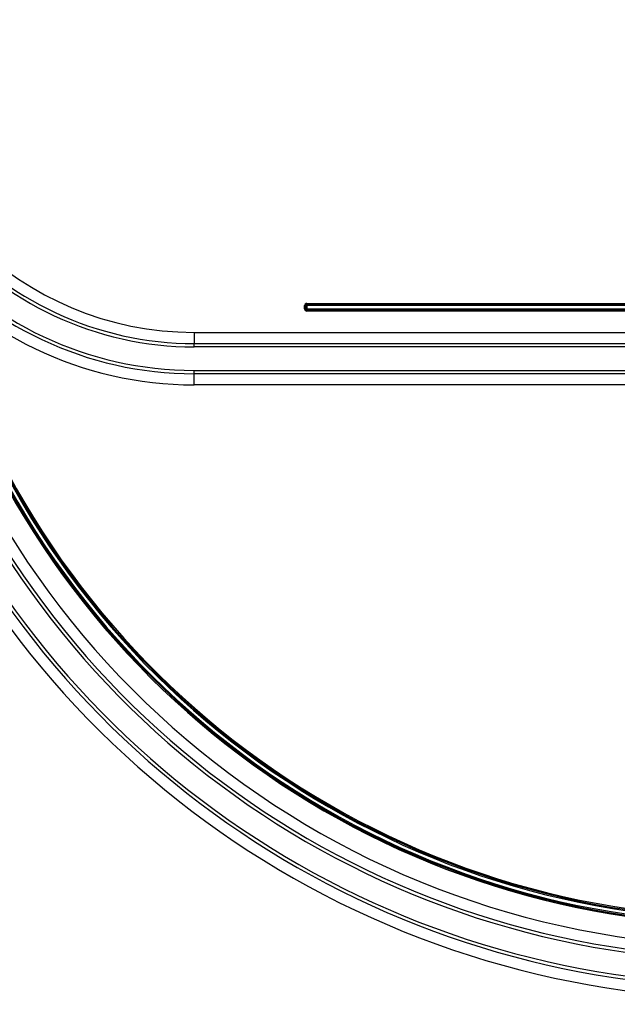
# Model space of a CAD drawing. Units: millimetres. Extents: x -166 to 664, y -32 to 370.
# Drawn here: x 195 to 206, y 226 to 244 of the extents above; entities that cross this region are included whole.
import ezdxf

# ---------------------------------------------------------------- set-up
doc = ezdxf.new("R2010")
doc.units = ezdxf.units.MM

msp = doc.modelspace()

# ---------------------------------------------------------------- linework, layer by layer
at = {"color": 7, "linetype": 'Continuous', "lineweight": 25}
for p, q in [((199.95939, 238.805243), (215.842213, 238.805243)), ((199.95939, 238.805243), (199.95939, 238.785243)), ((199.95939, 238.785243), (215.842213, 238.785243)), ((199.95939, 238.785243), (199.95939, 238.765243)), ((199.91939, 238.705243), (199.91939, 238.765243)), ((199.91939, 238.765243), (199.93939, 238.765243)), ((199.93939, 238.705243), (199.91939, 238.705243)), ((199.93939, 238.705243), (199.93939, 238.765243)), ((199.93939, 238.765243), (199.95939, 238.765243)), ((199.95939, 238.705243), (199.93939, 238.705243)), ((215.842213, 238.765243), (199.95939, 238.765243)), ((199.95939, 238.765243), (199.95939, 238.705243)), ((199.95939, 238.705243), (199.95939, 238.685243)), ((199.95939, 238.705243), (215.842213, 238.705243)), ((215.842213, 238.685243), (199.95939, 238.685243)), ((199.95939, 238.685243), (199.95939, 238.665243)), ((215.842213, 238.665243), (199.95939, 238.665243)), ((197.93939, 238.285243), (217.862213, 238.285243)), ((197.93939, 238.285243), (197.93939, 238.085243)), ((197.93939, 238.025243), (197.93939, 238.085243)), ((197.93939, 238.085243), (217.862213, 238.085243)), ((217.862213, 238.025243), (197.93939, 238.025243)), ((197.93939, 237.605243), (217.862213, 237.605243)), ((197.93939, 237.545243), (197.93939, 237.605243)), ((217.862213, 237.545243), (197.93939, 237.545243)), ((197.93939, 237.345243), (197.93939, 237.545243)), ((217.862213, 237.345243), (197.93939, 237.345243))]:
    msp.add_line(p, q, dxfattribs=at)
for centre, radius, start, end in [((197.93939, 243.935243), 5.65, 180.5, 270), ((197.93939, 243.935243), 5.91, 219.8657121, 270), ((197.93939, 243.935243), 5.85, 219.8657121, 270), ((197.93939, 243.935243), 6.39, 219.4942766, 270), ((197.93939, 243.935243), 6.33, 219.4942766, 270), ((207.900801, 242.887129), 15.601886, 191.6721785, 348.3278215), ((197.93939, 243.935243), 6.59, 218.7159699, 270), ((199.95939, 238.765243), 0.04, 90, 180), ((199.95939, 238.765243), 0.02, 90, 180), ((207.900801, 242.887129), 15.221886, 196.1498936, 343.8501064), ((207.900801, 242.887129), 15.201886, 196.1498936, 343.8501064), ((207.900801, 242.887129), 15.181886, 196.1498936, 343.8501064), ((199.95939, 238.705243), 0.04, 180, 270), ((199.95939, 238.705243), 0.02, 180, 270), ((207.900801, 242.887129), 15.121886, 196.500827, 343.499173), ((207.900801, 242.887129), 15.101886, 196.500827, 343.499173), ((207.900801, 242.887129), 15.081886, 196.500827, 343.499173), ((207.900801, 242.887129), 15.861886, 198.751395, 341.248605), ((207.900801, 242.887129), 15.801886, 198.751395, 341.248605), ((207.900801, 242.887129), 16.541886, 199.9082956, 340.0917044), ((207.900801, 242.887129), 16.341886, 202.0946111, 337.9053889), ((207.900801, 242.887129), 16.281886, 202.0946111, 337.9053889), ((207.900801, 232.799096), 15.113852, 180, 0), ((207.900801, 232.799096), 15.093852, 179.9240806, 0.0759194), ((207.900801, 232.799096), 15.513852, 180.5, 359.5), ((207.900801, 232.799096), 15.033852, 180.5, 359.5), ((207.900801, 232.799096), 15.013852, 180.5, 359.5), ((207.900801, 232.799096), 14.993852, 180.5, 359.5), ((207.900801, 232.799096), 15.773852, 198.8025613, 341.1974387), ((207.900801, 232.799096), 15.713852, 198.8025613, 341.1974387), ((207.900801, 232.799096), 16.453852, 199.9606504, 340.0393496), ((207.900801, 232.799096), 16.253852, 202.1540817, 337.8459183), ((207.900801, 232.799096), 16.193852, 202.1540817, 337.8459183)]:
    msp.add_arc(centre, radius, start, end, dxfattribs=at)

doc.saveas('drawing.dxf')
